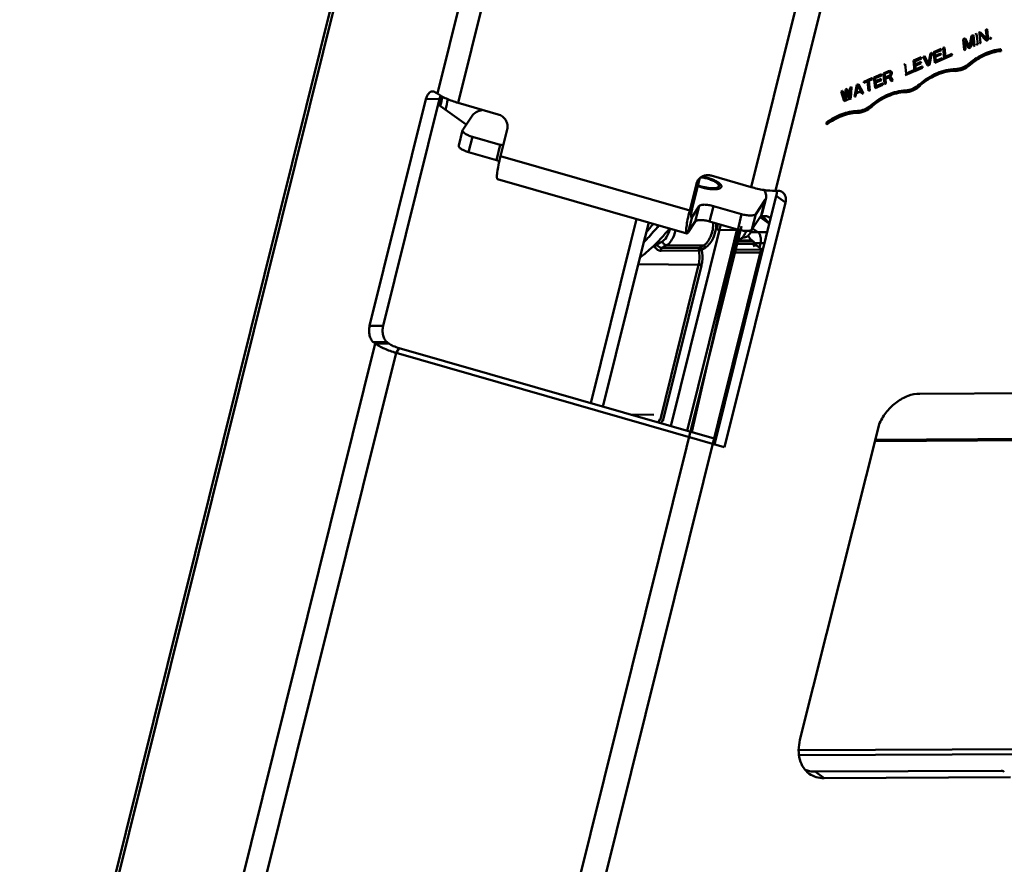
# Model space of a CAD drawing. Units: millimetres. Extents: x -722 to 1729, y -618 to 1635.
# Drawn here: x 1274 to 1509, y -213 to -11 of the extents above; entities that cross this region are included whole.
import ezdxf

# ---------------------------------------------------------------- set-up
doc = ezdxf.new("R2010")
doc.units = ezdxf.units.MM
doc.header["$LTSCALE"] = 65.395
doc.layers.add('AM_0 ( Kontur 0.5 )', color=7, linetype='CONTINUOUS', lineweight=50)

msp = doc.modelspace()

# ---------------------------------------------------------------- linework, layer by layer
at = {"layer": 'AM_0 ( Kontur 0.5 )'}
for p, q in [((1356.059, 23.944), (1283.966, -266.255)), ((1356.913, 24.246), (1284.82, -265.952)), ((1373.73, -28.21), (1384.469, 15.021)), ((1378.697, -30.42), (1389.437, 12.811)), ((1448.804, -50.575), (1459.544, -7.344)), ((1465.386, -8.242), (1454.646, -51.472)), ((1502.707, -13.872), (1502.426, -13.991)), ((1502.739, -13.858), (1502.707, -13.872)), ((1503.033, -16.403), (1502.739, -13.858)), ((1503.593, -13.494), (1503.155, -13.68)), ((1503.506, -13.872), (1503.451, -13.833)), ((1503.456, -13.878), (1503.451, -13.833)), ((1503.708, -16.053), (1503.456, -13.878)), ((1503.506, -13.872), (1505.019, -15.488)), ((1503.624, -13.48), (1503.593, -13.494)), ((1505.123, -15.051), (1503.616, -13.489)), ((1505.177, -15.091), (1503.624, -13.48)), ((1505.208, -12.805), (1504.927, -12.925)), ((1504.927, -12.925), (1505.172, -15.046)), ((1505.239, -12.791), (1505.208, -12.805)), ((1505.533, -15.336), (1505.239, -12.791)), ((1499.946, -15.05), (1499.509, -15.236)), ((1499.509, -15.236), (1499.797, -17.736)), ((1499.884, -15.644), (1499.829, -15.605)), ((1499.835, -15.65), (1499.829, -15.605)), ((1499.884, -15.644), (1500.814, -17.283)), ((1500.115, -17.648), (1499.884, -15.644)), ((1499.977, -15.036), (1499.946, -15.05)), ((1500.967, -16.938), (1499.952, -15.05)), ((1501.022, -16.977), (1499.977, -15.036)), ((1501.54, -14.369), (1501.022, -16.977)), ((1501.261, -17.159), (1501.759, -14.844)), ((1501.977, -14.183), (1501.54, -14.369)), ((1501.759, -14.844), (1501.705, -14.805)), ((1501.759, -14.844), (1501.985, -16.803)), ((1502.249, -16.675), (1501.962, -14.189)), ((1502.009, -14.169), (1501.977, -14.183)), ((1502.713, -16.477), (1502.978, -16.364)), ((1502.72, -16.536), (1503.033, -16.403)), ((1503.033, -16.403), (1502.978, -16.364)), ((1503.442, -16.166), (1503.708, -16.053)), ((1503.444, -16.18), (1503.449, -16.225)), ((1503.449, -16.225), (1503.762, -16.092)), ((1503.762, -16.092), (1503.708, -16.053)), ((1505.019, -15.488), (1505.064, -15.536)), ((1505.023, -15.492), (1505.042, -15.483)), ((1505.042, -15.483), (1505.479, -15.297)), ((1505.064, -15.536), (1505.533, -15.336)), ((1505.177, -15.091), (1505.123, -15.051)), ((1505.172, -15.046), (1505.177, -15.091)), ((1505.533, -15.336), (1505.479, -15.297)), ((1506.147, -14.79), (1505.919, -14.888)), ((1505.919, -14.888), (1505.945, -15.114)), ((1505.943, -15.099), (1506.156, -15.008)), ((1505.945, -15.114), (1505.95, -15.158)), ((1505.95, -15.158), (1506.21, -15.047)), ((1506.156, -15.008), (1506.132, -14.797)), ((1506.179, -14.777), (1506.147, -14.79)), ((1506.21, -15.047), (1506.156, -15.008)), ((1506.21, -15.047), (1506.179, -14.777)), ((1491.694, -18.569), (1491.221, -21.101)), ((1491.412, -21.297), (1491.94, -18.465)), ((1491.467, -21.337), (1492.007, -18.436)), ((1491.975, -18.45), (1491.694, -18.569)), ((1492.007, -18.436), (1491.975, -18.45)), ((1494.267, -17.472), (1492.423, -18.258)), ((1492.423, -18.258), (1492.712, -20.758)), ((1492.8, -19.115), (1492.719, -18.411)), ((1492.773, -18.45), (1492.719, -18.411)), ((1492.773, -18.45), (1494.336, -17.783)), ((1492.855, -19.154), (1492.773, -18.45)), ((1494.177, -18.59), (1492.855, -19.154)), ((1494.192, -18.862), (1494.162, -18.596)), ((1494.209, -18.576), (1494.177, -18.59)), ((1494.247, -18.901), (1494.209, -18.576)), ((1494.282, -17.744), (1494.251, -17.479)), ((1494.299, -17.458), (1494.267, -17.472)), ((1494.336, -17.783), (1494.282, -17.744)), ((1494.336, -17.783), (1494.299, -17.458)), ((1494.996, -17.161), (1494.716, -17.281)), ((1494.716, -17.281), (1495.004, -19.781)), ((1495.028, -17.147), (1494.996, -17.161)), ((1495.285, -19.367), (1495.028, -17.147)), ((1496.816, -18.714), (1495.285, -19.367)), ((1496.831, -18.986), (1496.8, -18.721)), ((1496.847, -18.7), (1496.816, -18.714)), ((1496.885, -19.025), (1496.847, -18.7)), ((1499.796, -17.721), (1500.061, -17.608)), ((1499.797, -17.736), (1499.802, -17.781)), ((1499.802, -17.781), (1500.115, -17.648)), ((1500.115, -17.648), (1500.061, -17.608)), ((1500.814, -17.283), (1500.844, -17.336)), ((1500.816, -17.286), (1500.822, -17.284)), ((1500.822, -17.284), (1501.207, -17.119)), ((1500.844, -17.336), (1501.261, -17.159)), ((1501.022, -16.977), (1500.967, -16.938)), ((1501.261, -17.159), (1501.207, -17.119)), ((1501.984, -16.788), (1502.249, -16.675)), ((1501.985, -16.803), (1501.991, -16.847)), ((1501.991, -16.847), (1502.303, -16.714)), ((1502.303, -16.714), (1502.249, -16.675)), ((1502.715, -16.491), (1502.72, -16.536)), ((1508.522, -17.985), (1508.476, -17.584)), ((1508.577, -18.024), (1508.522, -17.985)), ((1508.577, -18.024), (1508.525, -17.578)), ((1485.619, -21.161), (1485.338, -21.281)), ((1485.651, -21.147), (1485.619, -21.161)), ((1485.907, -23.367), (1485.651, -21.147)), ((1489.474, -19.516), (1487.63, -20.303)), ((1487.63, -20.303), (1487.919, -22.803)), ((1488.007, -21.159), (1487.926, -20.455)), ((1487.98, -20.494), (1487.926, -20.455)), ((1487.98, -20.494), (1489.543, -19.828)), ((1488.062, -21.198), (1487.98, -20.494)), ((1488.062, -21.198), (1488.007, -21.159)), ((1488.045, -21.484), (1489.399, -20.906)), ((1489.384, -20.634), (1488.062, -21.198)), ((1488.099, -21.523), (1489.454, -20.945)), ((1489.416, -20.621), (1489.384, -20.634)), ((1489.454, -20.945), (1489.399, -20.906)), ((1489.454, -20.945), (1489.416, -20.621)), ((1489.489, -19.789), (1489.458, -19.523)), ((1489.506, -19.503), (1489.474, -19.516)), ((1489.543, -19.828), (1489.489, -19.789)), ((1489.543, -19.828), (1489.506, -19.503)), ((1489.923, -19.325), (1491.023, -21.461)), ((1490.235, -19.192), (1490.203, -19.205)), ((1491.167, -21.061), (1490.208, -19.206)), ((1491.221, -21.101), (1490.235, -19.192)), ((1491.221, -21.101), (1491.167, -21.061)), ((1492.71, -20.744), (1494.538, -19.964)), ((1492.712, -20.758), (1492.717, -20.803)), ((1492.717, -20.803), (1496.885, -19.025)), ((1492.838, -19.439), (1494.192, -18.862)), ((1492.938, -20.306), (1492.838, -19.439)), ((1492.892, -19.479), (1492.838, -19.439)), ((1492.992, -20.345), (1492.892, -19.479)), ((1492.992, -20.345), (1492.938, -20.306)), ((1494.523, -19.692), (1492.992, -20.345)), ((1494.247, -18.901), (1494.192, -18.862)), ((1494.538, -19.964), (1494.508, -19.699)), ((1494.555, -19.678), (1494.523, -19.692)), ((1494.593, -20.003), (1494.538, -19.964)), ((1494.593, -20.003), (1494.555, -19.678)), ((1495.003, -19.766), (1496.831, -18.986)), ((1495.004, -19.781), (1495.009, -19.825)), ((1495.285, -19.367), (1495.23, -19.328)), ((1496.885, -19.025), (1496.831, -18.986)), ((1480.024, -23.548), (1479.992, -23.561)), ((1480.061, -23.872), (1480.024, -23.548)), ((1481.691, -22.836), (1480.441, -23.37)), ((1480.441, -23.37), (1480.729, -25.87)), ((1480.73, -23.468), (1481.72, -23.046)), ((1480.878, -24.319), (1480.785, -23.507)), ((1481.958, -22.779), (1481.691, -22.836)), ((1481.72, -23.046), (1481.883, -23.033)), ((1481.774, -23.085), (1481.937, -23.072)), ((1481.883, -23.033), (1481.999, -23.097)), ((1481.937, -23.072), (1482.054, -23.136)), ((1482.124, -22.833), (1481.958, -22.779)), ((1482.054, -23.136), (1482.125, -23.276)), ((1482.143, -23.439), (1482.11, -23.624)), ((1482.185, -22.853), (1482.124, -22.833)), ((1482.125, -23.276), (1482.143, -23.439)), ((1482.312, -22.964), (1482.182, -22.856)), ((1482.366, -23.003), (1482.185, -22.853)), ((1482.243, -23.788), (1482.374, -23.505)), ((1482.298, -23.828), (1482.429, -23.544)), ((1482.383, -23.104), (1482.312, -22.964)), ((1482.366, -23.003), (1482.312, -22.964)), ((1482.437, -23.143), (1482.366, -23.003)), ((1482.374, -23.505), (1482.408, -23.32)), ((1482.429, -23.544), (1482.374, -23.505)), ((1482.408, -23.32), (1482.383, -23.104)), ((1482.437, -23.143), (1482.383, -23.104)), ((1482.462, -23.36), (1482.408, -23.32)), ((1482.429, -23.544), (1482.462, -23.36)), ((1482.462, -23.36), (1482.437, -23.143)), ((1485.625, -23.766), (1489.745, -22.009)), ((1485.632, -23.826), (1487.507, -23.026)), ((1485.907, -23.367), (1485.853, -23.328)), ((1489.73, -21.736), (1485.907, -23.367)), ((1487.453, -22.986), (1487.422, -22.721)), ((1487.47, -22.701), (1487.438, -22.714)), ((1487.507, -23.026), (1487.453, -22.986)), ((1487.507, -23.026), (1487.47, -22.701)), ((1487.919, -22.803), (1487.924, -22.848)), ((1487.924, -22.848), (1489.8, -22.048)), ((1488.145, -22.35), (1488.045, -21.484)), ((1488.099, -21.523), (1488.045, -21.484)), ((1488.199, -22.39), (1488.099, -21.523)), ((1488.199, -22.39), (1488.145, -22.35)), ((1489.745, -22.009), (1489.715, -21.743)), ((1489.762, -21.723), (1489.73, -21.736)), ((1489.8, -22.048), (1489.745, -22.009)), ((1489.8, -22.048), (1489.762, -21.723)), ((1491.023, -21.461), (1491.05, -21.514)), ((1491.027, -21.462), (1491.412, -21.297)), ((1491.05, -21.514), (1491.467, -21.337)), ((1491.467, -21.337), (1491.412, -21.297)), ((1497.584, -22.794), (1497.53, -22.754)), ((1501.18, -21.315), (1501.126, -21.275)), ((1474.502, -25.903), (1474.47, -25.917)), ((1477.7, -24.539), (1475.752, -25.37)), ((1475.752, -25.37), (1475.778, -25.596)), ((1475.776, -25.581), (1476.562, -25.246)), ((1475.778, -25.596), (1475.783, -25.641)), ((1475.783, -25.641), (1477.763, -24.796)), ((1476.617, -25.285), (1476.562, -25.246)), ((1476.617, -25.285), (1476.874, -27.514)), ((1476.929, -25.152), (1476.875, -25.113)), ((1477.192, -27.426), (1476.929, -25.152)), ((1477.709, -24.757), (1477.684, -24.546)), ((1477.732, -24.525), (1477.7, -24.539)), ((1477.763, -24.796), (1477.709, -24.757)), ((1477.763, -24.796), (1477.732, -24.525)), ((1479.992, -23.561), (1478.148, -24.348)), ((1478.148, -24.348), (1478.437, -26.848)), ((1478.525, -25.204), (1478.444, -24.5)), ((1478.499, -24.539), (1478.444, -24.5)), ((1478.499, -24.539), (1480.061, -23.872)), ((1478.58, -25.243), (1478.499, -24.539)), ((1478.58, -25.243), (1478.525, -25.204)), ((1478.663, -26.395), (1478.563, -25.529)), ((1479.903, -24.679), (1478.58, -25.243)), ((1478.617, -25.568), (1479.972, -24.99)), ((1478.717, -26.434), (1478.617, -25.568)), ((1480.248, -25.781), (1478.717, -26.434)), ((1479.918, -24.951), (1479.887, -24.686)), ((1479.934, -24.665), (1479.903, -24.679)), ((1479.972, -24.99), (1479.918, -24.951)), ((1480.007, -23.833), (1479.976, -23.568)), ((1480.061, -23.872), (1480.007, -23.833)), ((1480.28, -25.768), (1480.248, -25.781)), ((1480.318, -26.092), (1480.28, -25.768)), ((1480.728, -25.855), (1480.993, -25.742)), ((1480.729, -25.87), (1480.735, -25.915)), ((1480.735, -25.915), (1481.047, -25.781)), ((1480.878, -24.319), (1480.824, -24.28)), ((1480.916, -24.644), (1480.862, -24.605)), ((1481.868, -23.897), (1480.878, -24.319)), ((1480.916, -24.644), (1481.802, -24.266)), ((1481.047, -25.781), (1480.916, -24.644)), ((1481.047, -25.781), (1480.993, -25.742)), ((1481.802, -24.266), (1481.747, -24.227)), ((1481.802, -24.266), (1482.319, -25.173)), ((1482.018, -23.776), (1481.868, -23.897)), ((1482.11, -23.624), (1482.018, -23.776)), ((1482.66, -25.031), (1482.047, -23.986)), ((1482.102, -24.025), (1482.047, -23.986)), ((1482.102, -24.025), (1482.298, -23.828)), ((1482.319, -25.173), (1482.35, -25.226)), ((1482.321, -25.176), (1482.327, -25.173)), ((1482.327, -25.173), (1482.66, -25.031)), ((1482.35, -25.226), (1482.714, -25.07)), ((1482.714, -25.07), (1482.66, -25.031)), ((1485.627, -23.781), (1485.632, -23.826)), ((1373.73, -28.21), (1373.318, -27.912)), ((1470.615, -27.561), (1470.334, -27.681)), ((1470.334, -27.681), (1471.029, -29.997)), ((1470.646, -27.548), (1470.615, -27.561)), ((1471.184, -29.364), (1470.646, -27.548)), ((1471.376, -27.237), (1471.184, -29.364)), ((1471.761, -27.072), (1471.376, -27.237)), ((1471.407, -29.831), (1471.586, -27.596)), ((1471.461, -29.871), (1471.64, -27.635)), ((1471.64, -27.635), (1471.586, -27.596)), ((1471.64, -27.635), (1472.277, -29.463)), ((1471.792, -27.059), (1471.761, -27.072)), ((1472.434, -28.83), (1471.792, -27.059)), ((1472.522, -26.748), (1472.434, -28.83)), ((1472.803, -26.628), (1472.522, -26.748)), ((1472.657, -29.298), (1472.777, -26.639)), ((1472.834, -26.614), (1472.803, -26.628)), ((1474.085, -26.081), (1473.545, -28.982)), ((1473.803, -28.809), (1473.937, -28.07)), ((1473.937, -28.07), (1474.979, -27.626)), ((1473.991, -28.11), (1473.937, -28.07)), ((1473.964, -27.832), (1474.264, -26.17)), ((1474.018, -27.871), (1473.964, -27.832)), ((1473.991, -28.11), (1475.033, -27.665)), ((1474.018, -27.871), (1474.318, -26.209)), ((1474.47, -25.917), (1474.085, -26.081)), ((1474.318, -26.209), (1474.264, -26.17)), ((1474.318, -26.209), (1474.956, -27.471)), ((1475.575, -28.053), (1474.475, -25.917)), ((1475.033, -27.665), (1474.979, -27.626)), ((1475.033, -27.665), (1475.29, -28.173)), ((1475.29, -28.173), (1475.316, -28.226)), ((1475.294, -28.173), (1475.575, -28.053)), ((1475.316, -28.226), (1475.629, -28.093)), ((1475.629, -28.093), (1475.575, -28.053)), ((1476.872, -27.5), (1477.138, -27.387)), ((1476.874, -27.514), (1476.879, -27.559)), ((1476.879, -27.559), (1477.192, -27.426)), ((1477.192, -27.426), (1477.138, -27.387)), ((1478.435, -26.833), (1480.263, -26.053)), ((1478.437, -26.848), (1478.442, -26.893)), ((1478.442, -26.893), (1480.318, -26.092)), ((1478.717, -26.434), (1478.663, -26.395)), ((1480.318, -26.092), (1480.263, -26.053)), ((1485.663, -27.895), (1485.608, -27.856)), ((1489.249, -26.328), (1489.195, -26.289)), ((1357.52, -83.763), (1371.001, -29.495)), ((1360.75, -83.748), (1374.232, -29.479)), ((1371.001, -29.495), (1374.232, -29.479)), ((1378.697, -30.42), (1388.252, -33.167)), ((1471.028, -29.993), (1472.657, -29.298)), ((1471.029, -29.997), (1471.044, -30.048)), ((1471.044, -30.048), (1471.461, -29.871)), ((1471.184, -29.364), (1471.13, -29.325)), ((1471.461, -29.871), (1471.407, -29.831)), ((1472.277, -29.463), (1472.295, -29.515)), ((1472.295, -29.515), (1472.712, -29.337)), ((1472.434, -28.83), (1472.38, -28.791)), ((1473.545, -28.982), (1473.858, -28.848)), ((1473.558, -28.914), (1473.803, -28.809)), ((1473.858, -28.848), (1473.803, -28.809)), ((1373.906, -30.789), (1380.608, -35.626)), ((1474.146, -32.81), (1474.092, -32.771)), ((1477.739, -31.296), (1477.685, -31.257)), ((1379.791, -36.853), (1382.03, -33.491)), ((1466.821, -35.13), (1466.866, -35.526)), ((1379.746, -36.954), (1378.832, -40.633)), ((1390.433, -36.75), (1388.834, -43.189)), ((1466.866, -35.526), (1466.872, -35.571)), ((1382.097, -38.518), (1381.183, -42.197)), ((1388.786, -40.441), (1382.097, -38.518)), ((1387.872, -44.12), (1381.183, -42.197)), ((1387.872, -44.12), (1388.786, -40.441)), ((1434.098, -56.202), (1388.834, -43.189)), ((1433.38, -61.649), (1388.116, -48.636)), ((1434.844, -55.081), (1436.444, -48.643)), ((1435.697, -49.763), (1436.444, -48.643)), ((1439.249, -47.828), (1448.804, -50.575)), ((1434.098, -56.202), (1435.697, -49.763)), ((1454.646, -51.472), (1455.258, -51.47)), ((1405.952, -53.764), (1405.92, -53.893)), ((1454.821, -52.648), (1440.048, -112.112)), ((1452.137, -53.646), (1449.897, -57.008)), ((1452.137, -53.646), (1451.223, -57.325)), ((1452.362, -53.142), (1451.448, -56.821)), ((1456.995, -54.217), (1454.821, -52.648)), ((1434.098, -56.202), (1434.844, -55.081)), ((1434.677, -57.64), (1436.356, -55.118)), ((1435.442, -58.797), (1436.356, -55.118)), ((1438.869, -58.781), (1439.783, -55.102)), ((1446.471, -57.025), (1439.783, -55.102)), ((1456.995, -54.217), (1442.441, -112.802)), ((1419.942, -64.012), (1421.385, -58.201)), ((1433.763, -61.319), (1434.677, -57.64)), ((1433.763, -61.319), (1435.442, -58.797)), ((1434.677, -57.64), (1434.412, -57.564)), ((1446.471, -57.025), (1434.576, -109.109)), ((1445.557, -60.704), (1438.869, -58.781)), ((1449.897, -57.008), (1448.983, -60.687)), ((1451.223, -57.325), (1448.983, -60.687)), ((1450.942, -57.747), (1453.157, -59.346)), ((1451.066, -57.56), (1453.215, -59.111)), ((1452.059, -57.503), (1451.102, -57.507)), ((1359.832, -408.717), (1446.477, -59.943)), ((1422.582, -65.918), (1424.292, -59.036)), ((1429.606, -107.733), (1441.259, -60.825)), ((1441.259, -60.825), (1445.379, -60.857)), ((1445.379, -60.857), (1443.983, -66.476)), ((1445.96, -60.892), (1445.356, -63.324)), ((1445.379, -60.857), (1445.786, -60.849)), ((1445.424, -60.669), (1445.421, -60.683)), ((1445.979, -60.813), (1445.96, -60.892)), ((1449.145, -60.445), (1450.389, -61.342)), ((1427.559, -63.545), (1426.223, -64.313)), ((1445.3, -63.549), (1449.273, -63.576)), ((1448.985, -63.368), (1445.365, -63.314)), ((1447.162, -62.636), (1446.703, -62.688)), ((1448.766, -61.368), (1450.389, -61.342)), ((1449.068, -63.428), (1448.985, -63.368)), ((1449.273, -63.576), (1449.068, -63.428)), ((1449.293, -63.549), (1449.088, -63.401)), ((1449.376, -63.609), (1449.293, -63.549)), ((1450.389, -61.342), (1452.657, -61.358)), ((1451.255, -65.126), (1365.942, -408.537)), ((1410.438, -102.267), (1419.942, -64.012)), ((1413.345, -103.103), (1422.582, -65.918)), ((1427.27, -65.795), (1436.262, -65.738)), ((1428.551, -64.488), (1427.438, -65.128)), ((1427.438, -65.128), (1436.433, -65.083)), ((1437.383, -64.536), (1428.551, -64.488)), ((1437.383, -64.536), (1436.433, -65.083)), ((1437.879, -65.007), (1436.929, -65.554)), ((1451.492, -65.572), (1444.808, -65.527)), ((1445.15, -64.15), (1449.442, -64.179)), ((1449.376, -63.609), (1449.376, -63.609)), ((1449.558, -64.177), (1451.492, -65.572)), ((1449.563, -64.144), (1449.563, -64.144)), ((1449.566, -64.141), (1451.511, -65.545)), ((1449.57, -63.989), (1451.019, -63.966)), ((1451.019, -63.966), (1450.761, -65.004)), ((1451.019, -63.966), (1452.007, -63.973)), ((1451.511, -65.545), (1451.595, -65.605)), ((1451.6, -65.611), (1451.595, -65.605)), ((1451.595, -65.605), (1451.595, -65.605)), ((1443.983, -66.476), (1433.458, -108.843)), ((1451.447, -66.227), (1444.646, -66.181)), ((1436.242, -69.133), (1421.812, -69.021)), ((1426.993, -106.362), (1436.242, -69.133)), ((1427.665, -106.529), (1436.907, -69.327)), ((1357.52, -83.763), (1360.75, -83.748)), ((1358.877, -87.997), (1273.795, -430.48)), ((1358.465, -87.7), (1361.696, -87.684)), ((1358.877, -87.997), (1358.465, -87.7)), ((1358.877, -87.997), (1362.107, -87.981)), ((1362.107, -87.981), (1361.696, -87.684)), ((1363.845, -90.207), (1364.591, -89.087)), ((1439.92, -110.743), (1364.591, -89.087)), ((1363.845, -90.207), (1284.815, -408.329)), ((1442.365, -112.781), (1363.845, -90.207)), ((1489.123, -99.998), (1589.265, -99.517)), ((1419.948, -105.001), (1425.534, -105.045)), ((1428.93, -107.583), (1428.949, -107.509)), ((1460.482, -182.82), (1479.545, -107.029)), ((1545.742, -110.671), (1478.548, -110.994)), ((1546.522, -110.992), (1478.466, -111.319)), ((1460.168, -185.294), (1559.595, -184.816)), ((1460.244, -186.478), (1561.226, -185.993)), ((1508.655, -190.195), (1464.098, -190.409)), ((1466.273, -191.979), (1464.098, -190.409)), ((1510.829, -191.765), (1466.273, -191.979))]:
    msp.add_line(p, q, dxfattribs=at)
for points in [[(1449.563, -64.144), (1449.569, -64.098), (1449.57, -63.986), (1449.551, -63.874), (1449.512, -63.772), (1449.455, -63.683), (1449.384, -63.615), (1449.376, -63.609)], [(1449.608, -64.655), (1449.601, -64.636), (1449.573, -64.54), (1449.554, -64.43), (1449.549, -64.313), (1449.556, -64.196), (1449.563, -64.144)]]:
    msp.add_lwpolyline(points, dxfattribs=at)
for centre, radius, start, end in [((1509.599, -28.265), 10.74, 95.74003, 95.99662), ((1258.927, -5.171), 118.303, 347.33503, 348.43415), ((1260.032, -5.206), 117.302, 347.2157, 348.33044), ((1261.003, -5.23), 116.356, 347.12032, 348.24425), ((1261.352, -5.358), 117.392, 346.85294, 348.10534), ((1439.066, -49.294), 2.702, 160.99101, 166.05039), ((1452.068, -59.247), 1.744, 84.16786, 90.27454), ((1451.667, -60.062), 2.662, 50.42331, 54.15619), ((1384.664, -27.737), 51.541, 319.25102, 322.15954), ((1436.206, -58.578), 9.452, 346.05109, 347.13255), ((1436.701, -58.592), 9.362, 346.04917, 346.53213), ((1443.467, -59.353), 4.579, 335.75276, 338.36938), ((1444.337, -59.073), 5.001, 340.81875, 343.74609), ((1450.528, -61.406), 2.46, 231.93315, 234.17164), ((1421.979, -66.571), 4.109, 27.89821, 30.07369)]:
    msp.add_arc(centre, radius, start, end, dxfattribs=at)
for points, knots in [([(1508.477, -17.583), (1507.158, -17.722), (1504.449, -18.522), (1502.097, -20.051), (1500.99, -20.978)], [0, 0, 0, 0, 0.4788678, 1, 1, 1, 1]), ([(1508.577, -18.024), (1507.277, -18.138), (1504.595, -18.899), (1502.272, -20.4), (1501.18, -21.315)], [0, 0, 0, 0, 0.478194, 1, 1, 1, 1]), ([(1497.694, -22.334), (1498.267, -22.324), (1499.471, -22.038), (1500.506, -21.384), (1500.99, -20.978)], [0, 0, 0, 0, 0.4754985, 1, 1, 1, 1]), ([(1497.694, -22.334), (1496.185, -22.36), (1493.012, -23.137), (1490.309, -24.905), (1489.05, -25.999)], [0, 0, 0, 0, 0.4749921, 1, 1, 1, 1]), ([(1489.195, -26.289), (1490.408, -25.233), (1493.015, -23.529), (1496.075, -22.78), (1497.53, -22.754)], [0, 0, 0, 0, 0.5250079, 1, 1, 1, 1]), ([(1497.584, -22.794), (1498.209, -22.783), (1499.523, -22.471), (1500.652, -21.757), (1501.18, -21.315)], [0, 0, 0, 0, 0.4754985, 1, 1, 1, 1]), ([(1371.001, -29.495), (1371.065, -29.24), (1371.228, -28.768), (1371.599, -28.176), (1372.068, -27.775), (1372.444, -27.673), (1372.618, -27.672)], [0, 0, 0, 0, 0.3033582, 0.5704898, 0.798686, 1, 1, 1, 1]), ([(1372.618, -27.672), (1372.678, -27.672), (1372.927, -27.692), (1373.165, -27.802), (1373.318, -27.912)], [0, 0, 0, 0, 0.2407392, 1, 1, 1, 1]), ([(1378.697, -30.42), (1377.74, -30.145), (1376.379, -29.667), (1374.743, -28.867), (1374.04, -28.434), (1373.73, -28.21)], [0, 0, 0, 0, 0.5474321, 0.7894822, 1, 1, 1, 1]), ([(1485.763, -27.436), (1484.325, -27.5), (1481.327, -28.274), (1478.751, -29.938), (1477.546, -30.963)], [0, 0, 0, 0, 0.4763322, 1, 1, 1, 1]), ([(1477.685, -31.257), (1478.847, -30.269), (1481.331, -28.664), (1484.222, -27.918), (1485.608, -27.856)], [0, 0, 0, 0, 0.5236678, 1, 1, 1, 1]), ([(1485.663, -27.895), (1486.292, -27.867), (1487.605, -27.522), (1488.726, -26.783), (1489.249, -26.328)], [0, 0, 0, 0, 0.4760349, 1, 1, 1, 1]), ([(1485.763, -27.436), (1486.339, -27.41), (1487.543, -27.094), (1488.571, -26.416), (1489.05, -25.999)], [0, 0, 0, 0, 0.4760349, 1, 1, 1, 1]), ([(1374.51, -28.71), (1374.481, -28.769), (1374.367, -29.017), (1374.282, -29.278), (1374.232, -29.479)], [0, 0, 0, 0, 0.2397046, 1, 1, 1, 1]), ([(1384.551, -32.102), (1384.007, -32.233), (1383.074, -32.531), (1382.26, -33.146), (1382.03, -33.491)], [0, 0, 0, 0, 0.5743874, 1, 1, 1, 1]), ([(1474.252, -32.35), (1472.975, -32.386), (1470.307, -32.972), (1467.946, -34.302), (1466.821, -35.13)], [0, 0, 0, 0, 0.4777687, 1, 1, 1, 1]), ([(1474.146, -32.81), (1472.894, -32.846), (1470.277, -33.428), (1467.969, -34.749), (1466.872, -35.571)], [0, 0, 0, 0, 0.4775097, 1, 1, 1, 1]), ([(1474.146, -32.81), (1474.773, -32.793), (1476.087, -32.468), (1477.213, -31.744), (1477.739, -31.296)], [0, 0, 0, 0, 0.4757066, 1, 1, 1, 1]), ([(1474.252, -32.35), (1474.827, -32.334), (1476.031, -32.036), (1477.063, -31.373), (1477.546, -30.963)], [0, 0, 0, 0, 0.4757066, 1, 1, 1, 1]), ([(1388.252, -33.167), (1388.627, -33.275), (1389.341, -33.634), (1390.137, -34.513), (1390.551, -35.609), (1390.523, -36.388), (1390.433, -36.75)], [0, 0, 0, 0, 0.2541915, 0.5076414, 0.7566461, 1, 1, 1, 1]), ([(1379.746, -36.954), (1379.714, -37.081), (1379.821, -37.322), (1380.061, -37.561), (1380.471, -37.868), (1381.154, -38.209), (1381.763, -38.421), (1382.097, -38.518)], [0, 0, 0, 0, 0.1328867, 0.2295548, 0.348909, 0.6474353, 1, 1, 1, 1]), ([(1381.183, -42.197), (1380.849, -42.101), (1380.24, -41.888), (1379.557, -41.547), (1379.147, -41.24), (1378.907, -41.001), (1378.8, -40.76), (1378.832, -40.633)], [0, 0, 0, 0, 0.3525647, 0.651091, 0.7704452, 0.8671133, 1, 1, 1, 1]), ([(1388.786, -40.441), (1388.844, -40.457), (1389.072, -40.525), (1389.297, -40.602), (1389.462, -40.665)], [0, 0, 0, 0, 0.2545073, 1, 1, 1, 1]), ([(1388.56, -44.348), (1388.505, -44.327), (1388.278, -44.244), (1388.047, -44.17), (1387.872, -44.12)], [0, 0, 0, 0, 0.2445438, 1, 1, 1, 1]), ([(1388.116, -48.636), (1388.064, -48.621), (1388.009, -48.513), (1387.981, -48.361), (1387.959, -48.091), (1387.978, -47.652), (1388.084, -46.693), (1388.362, -45.183), (1388.657, -43.901), (1388.834, -43.189)], [0, 0, 0, 0, 0.0295618, 0.0541445, 0.0863144, 0.1737753, 0.2911409, 0.6051593, 1, 1, 1, 1]), ([(1436.067, -48.924), (1436.229, -48.681), (1436.64, -48.243), (1437.439, -47.818), (1438.342, -47.661), (1438.955, -47.743), (1439.249, -47.828)], [0, 0, 0, 0, 0.2446079, 0.4919846, 0.7437943, 1, 1, 1, 1]), ([(1440.551, -49.512), (1440.32, -49.346), (1439.768, -49.041), (1438.509, -48.548), (1437.457, -48.311), (1436.736, -48.234)], [0, 0, 0, 0, 0.2105072, 0.4632093, 1, 1, 1, 1]), ([(1441.035, -49.51), (1440.975, -49.472), (1440.884, -49.415), (1440.778, -49.348), (1440.718, -49.31), (1440.672, -49.282), (1440.634, -49.258), (1440.604, -49.239), (1440.585, -49.227), (1440.57, -49.217), (1440.56, -49.211), (1440.553, -49.207), (1440.547, -49.203), (1440.539, -49.2), (1440.525, -49.193), (1440.504, -49.182), (1440.476, -49.168), (1440.448, -49.154), (1440.411, -49.136), (1440.345, -49.103), (1440.251, -49.057), (1440.158, -49.01), (1440.083, -48.973), (1440.036, -48.95), (1439.998, -48.931), (1439.975, -48.92), (1439.958, -48.912), (1439.949, -48.907), (1439.938, -48.903), (1439.925, -48.898), (1439.894, -48.885), (1439.846, -48.866), (1439.783, -48.841), (1439.72, -48.816), (1439.657, -48.791), (1439.594, -48.765), (1439.531, -48.74), (1439.468, -48.715), (1439.416, -48.694), (1439.374, -48.677), (1439.342, -48.665), (1439.316, -48.654), (1439.298, -48.647), (1439.287, -48.643), (1439.28, -48.639), (1439.271, -48.637), (1439.259, -48.633), (1439.239, -48.627), (1439.21, -48.617), (1439.175, -48.606), (1439.129, -48.591), (1439.071, -48.572), (1438.978, -48.543), (1438.885, -48.513), (1438.793, -48.483), (1438.723, -48.461), (1438.654, -48.438), (1438.596, -48.42), (1438.555, -48.406), (1438.532, -48.399), (1438.508, -48.393), (1438.478, -48.386), (1438.43, -48.374), (1438.369, -48.358), (1438.273, -48.334), (1438.153, -48.304), (1438.032, -48.274), (1437.936, -48.249), (1437.876, -48.234), (1437.828, -48.222), (1437.798, -48.214), (1437.773, -48.208), (1437.75, -48.203), (1437.708, -48.196), (1437.648, -48.185), (1437.552, -48.167), (1437.433, -48.145), (1437.241, -48.109), (1437.098, -48.083), (1437.002, -48.065)], [0, 0, 0, 0, 0.0625, 0.09375, 0.109375, 0.125, 0.140625, 0.1484375, 0.15625, 0.1601562, 0.1640625, 0.1660156, 0.1679688, 0.1699219, 0.171875, 0.1796875, 0.1875, 0.1953125, 0.203125, 0.21875, 0.25, 0.28125, 0.296875, 0.3125, 0.3203125, 0.328125, 0.3320312, 0.3339844, 0.3359375, 0.3398438, 0.34375, 0.359375, 0.375, 0.390625, 0.40625, 0.421875, 0.4375, 0.453125, 0.46875, 0.4765625, 0.484375, 0.4921875, 0.4960938, 0.4980469, 0.5, 0.5019531, 0.5039062, 0.5078125, 0.515625, 0.5234375, 0.53125, 0.546875, 0.5625, 0.59375, 0.609375, 0.625, 0.640625, 0.65625, 0.6640625, 0.6679688, 0.671875, 0.6796875, 0.6875, 0.703125, 0.71875, 0.75, 0.78125, 0.796875, 0.8125, 0.8203125, 0.828125, 0.8320312, 0.8359375, 0.84375, 0.859375, 0.875, 0.90625, 0.9375, 1, 1, 1, 1]), ([(1436.032, -50.299), (1436.082, -50.317), (1436.181, -50.352), (1436.33, -50.404), (1436.454, -50.448), (1436.553, -50.483), (1436.628, -50.51), (1436.69, -50.532), (1436.734, -50.547), (1436.755, -50.555), (1436.768, -50.559), (1436.781, -50.562), (1436.797, -50.567), (1436.824, -50.574), (1436.87, -50.587), (1436.935, -50.605), (1437.014, -50.627), (1437.119, -50.657), (1437.25, -50.693), (1437.382, -50.73), (1437.474, -50.756), (1437.52, -50.769), (1437.546, -50.776), (1437.573, -50.781), (1437.606, -50.788), (1437.659, -50.799), (1437.726, -50.814), (1437.806, -50.83), (1437.912, -50.853), (1438.045, -50.881), (1438.165, -50.906), (1438.245, -50.923), (1438.278, -50.93), (1438.305, -50.935), (1438.325, -50.94), (1438.344, -50.943), (1438.37, -50.946), (1438.403, -50.951), (1438.455, -50.958), (1438.519, -50.967), (1438.597, -50.978), (1438.701, -50.993), (1438.804, -51.007), (1438.908, -51.022), (1438.973, -51.031), (1439.024, -51.038), (1439.057, -51.043), (1439.079, -51.046), (1439.093, -51.048), (1439.105, -51.049), (1439.12, -51.05), (1439.144, -51.051), (1439.174, -51.053), (1439.222, -51.056), (1439.283, -51.06), (1439.355, -51.065), (1439.451, -51.071), (1439.548, -51.077), (1439.632, -51.082), (1439.681, -51.086), (1439.717, -51.088), (1439.747, -51.09), (1439.771, -51.091), (1439.786, -51.092), (1439.798, -51.093), (1439.807, -51.094), (1439.815, -51.093), (1439.826, -51.093), (1439.839, -51.093), (1439.871, -51.092), (1439.919, -51.09), (1439.983, -51.088), (1440.047, -51.087), (1440.133, -51.084), (1440.218, -51.082), (1440.293, -51.079), (1440.336, -51.078), (1440.368, -51.077), (1440.394, -51.076), (1440.413, -51.076), (1440.424, -51.075), (1440.43, -51.075), (1440.436, -51.075), (1440.44, -51.075), (1440.448, -51.073), (1440.464, -51.071), (1440.486, -51.067), (1440.512, -51.063), (1440.548, -51.058), (1440.592, -51.051), (1440.645, -51.043), (1440.698, -51.034), (1440.752, -51.026), (1440.805, -51.018), (1440.849, -51.011), (1440.884, -51.005), (1440.911, -51.001), (1440.933, -50.998), (1440.949, -50.995), (1440.956, -50.994), (1440.961, -50.993), (1440.964, -50.992), (1440.968, -50.99), (1440.975, -50.988), (1440.986, -50.984), (1441.003, -50.978), (1441.023, -50.971), (1441.05, -50.961), (1441.097, -50.944), (1441.15, -50.925), (1441.203, -50.906), (1441.244, -50.891), (1441.277, -50.879), (1441.304, -50.87), (1441.32, -50.864), (1441.334, -50.859), (1441.342, -50.856), (1441.349, -50.854), (1441.354, -50.852), (1441.357, -50.849), (1441.361, -50.846), (1441.367, -50.842), (1441.375, -50.835), (1441.386, -50.827), (1441.398, -50.817), (1441.415, -50.804), (1441.445, -50.781), (1441.479, -50.754), (1441.512, -50.728), (1441.533, -50.711), (1441.55, -50.698), (1441.563, -50.688), (1441.576, -50.678), (1441.586, -50.67), (1441.594, -50.664), (1441.598, -50.66), (1441.6, -50.658), (1441.603, -50.657), (1441.604, -50.655), (1441.605, -50.654), (1441.606, -50.651), (1441.608, -50.644), (1441.612, -50.634), (1441.617, -50.622), (1441.622, -50.609), (1441.628, -50.593), (1441.64, -50.564), (1441.652, -50.531), (1441.665, -50.499), (1441.673, -50.478), (1441.679, -50.462), (1441.684, -50.45), (1441.689, -50.437), (1441.693, -50.427), (1441.696, -50.419), (1441.699, -50.414), (1441.697, -50.409), (1441.696, -50.404), (1441.695, -50.398), (1441.693, -50.391), (1441.691, -50.382), (1441.687, -50.365), (1441.681, -50.342), (1441.675, -50.314), (1441.668, -50.285), (1441.662, -50.257), (1441.655, -50.229), (1441.65, -50.205), (1441.645, -50.186), (1441.642, -50.172), (1441.639, -50.16), (1441.637, -50.151), (1441.636, -50.145), (1441.635, -50.14), (1441.634, -50.137), (1441.634, -50.135), (1441.631, -50.132), (1441.628, -50.128), (1441.623, -50.121), (1441.616, -50.111), (1441.606, -50.098), (1441.594, -50.082), (1441.583, -50.067), (1441.568, -50.046), (1441.549, -50.019), (1441.526, -49.988), (1441.503, -49.957), (1441.48, -49.925), (1441.46, -49.899), (1441.445, -49.878), (1441.434, -49.863), (1441.424, -49.85), (1441.416, -49.839), (1441.411, -49.833), (1441.408, -49.828), (1441.403, -49.823), (1441.399, -49.819), (1441.389, -49.811), (1441.375, -49.799), (1441.356, -49.783), (1441.331, -49.762), (1441.3, -49.735), (1441.249, -49.692), (1441.186, -49.639), (1441.111, -49.574), (1441.06, -49.531), (1441.035, -49.51)], [0, 0, 0, 0, 0.015625, 0.03125, 0.046875, 0.0546875, 0.0625, 0.0703125, 0.0742188, 0.0761719, 0.0771484, 0.078125, 0.0800781, 0.0820312, 0.0859375, 0.09375, 0.1015625, 0.109375, 0.125, 0.140625, 0.1484375, 0.1523438, 0.1542969, 0.15625, 0.1601562, 0.1640625, 0.171875, 0.1796875, 0.1875, 0.203125, 0.21875, 0.2226562, 0.2265625, 0.2285156, 0.2304688, 0.2324219, 0.234375, 0.2382812, 0.2421875, 0.25, 0.2578125, 0.265625, 0.28125, 0.2890625, 0.296875, 0.3007812, 0.3046875, 0.3066406, 0.3076172, 0.3085938, 0.3105469, 0.3125, 0.3164062, 0.3203125, 0.328125, 0.3359375, 0.34375, 0.359375, 0.3671875, 0.3710938, 0.375, 0.3789062, 0.3808594, 0.3828125, 0.3837891, 0.3847656, 0.3857422, 0.3867188, 0.3886719, 0.390625, 0.3984375, 0.40625, 0.4140625, 0.421875, 0.4375, 0.4453125, 0.4492188, 0.453125, 0.4570312, 0.4589844, 0.4599609, 0.4609375, 0.4614258, 0.4619141, 0.4628906, 0.4648438, 0.46875, 0.4726562, 0.4765625, 0.484375, 0.4921875, 0.5, 0.5078125, 0.515625, 0.5234375, 0.5273438, 0.53125, 0.5351562, 0.5371094, 0.5380859, 0.5385742, 0.5390625, 0.5400391, 0.5410156, 0.5429688, 0.546875, 0.5507812, 0.5546875, 0.5625, 0.578125, 0.5859375, 0.59375, 0.6015625, 0.6054688, 0.609375, 0.6113281, 0.6132812, 0.6142578, 0.6152344, 0.6162109, 0.6171875, 0.6191406, 0.6210938, 0.625, 0.6289062, 0.6328125, 0.640625, 0.65625, 0.6640625, 0.671875, 0.6757812, 0.6796875, 0.6835938, 0.6875, 0.6894531, 0.6904297, 0.6914062, 0.6918945, 0.6923828, 0.6928711, 0.6933594, 0.6953125, 0.6992188, 0.703125, 0.7070312, 0.7109375, 0.71875, 0.734375, 0.7421875, 0.75, 0.7539062, 0.7578125, 0.7617188, 0.765625, 0.7675781, 0.7695312, 0.7705078, 0.7714844, 0.7734375, 0.7753906, 0.7773438, 0.78125, 0.7890625, 0.796875, 0.8046875, 0.8125, 0.8203125, 0.828125, 0.8320312, 0.8359375, 0.8398438, 0.8417969, 0.84375, 0.8447266, 0.8457031, 0.8461914, 0.8466797, 0.8476562, 0.8496094, 0.8515625, 0.8554688, 0.859375, 0.8632812, 0.8671875, 0.875, 0.8828125, 0.890625, 0.8984375, 0.90625, 0.9101562, 0.9140625, 0.9179688, 0.9199219, 0.921875, 0.9228516, 0.9238281, 0.9248047, 0.9257812, 0.9296875, 0.9335938, 0.9375, 0.9453125, 0.953125, 0.96875, 0.984375, 1, 1, 1, 1]), ([(1436.081, -50.094), (1436.596, -50.314), (1437.407, -50.57), (1438.498, -50.78), (1439.273, -50.864), (1439.967, -50.861), (1440.581, -50.784), (1441.049, -50.566), (1441.104, -50.345)], [0, 0, 0, 0, 0.3188944, 0.4809, 0.6320294, 0.7639308, 0.8702498, 1, 1, 1, 1]), ([(1441.104, -50.345), (1441.137, -50.214), (1441.043, -49.968), (1440.811, -49.716), (1440.645, -49.581), (1440.551, -49.512)], [0, 0, 0, 0, 0.3888319, 0.663255, 1, 1, 1, 1]), ([(1454.646, -51.472), (1453.709, -51.477), (1451.733, -51.291), (1449.801, -50.862), (1448.804, -50.575)], [0, 0, 0, 0, 0.4747479, 1, 1, 1, 1]), ([(1452.362, -53.142), (1452.435, -52.849), (1452.383, -52.136), (1452.031, -51.54), (1451.809, -51.238)], [0, 0, 0, 0, 0.4465099, 1, 1, 1, 1]), ([(1454.821, -52.648), (1454.846, -52.548), (1454.924, -52.161), (1454.929, -51.757), (1454.881, -51.47)], [0, 0, 0, 0, 0.261743, 1, 1, 1, 1]), ([(1455.258, -51.47), (1455.451, -51.469), (1455.832, -51.519), (1456.178, -51.688), (1456.328, -51.796)], [0, 0, 0, 0, 0.5112449, 1, 1, 1, 1]), ([(1456.328, -51.796), (1456.491, -51.913), (1456.781, -52.219), (1457.14, -53.039), (1457.109, -53.761), (1456.995, -54.217)], [0, 0, 0, 0, 0.2271527, 0.4664086, 1, 1, 1, 1]), ([(1452.137, -53.646), (1452.163, -53.607), (1452.259, -53.449), (1452.329, -53.275), (1452.362, -53.142)], [0, 0, 0, 0, 0.2564358, 1, 1, 1, 1]), ([(1433.38, -61.649), (1433.328, -61.634), (1433.273, -61.526), (1433.245, -61.374), (1433.223, -61.104), (1433.242, -60.665), (1433.348, -59.706), (1433.626, -58.197), (1433.921, -56.914), (1434.098, -56.202)], [0, 0, 0, 0, 0.0295618, 0.0541445, 0.0863144, 0.1737753, 0.2911409, 0.6051593, 1, 1, 1, 1]), ([(1434.486, -57.805), (1434.459, -57.797), (1434.417, -57.713), (1434.409, -57.558), (1434.415, -57.312), (1434.471, -56.834), (1434.608, -56.078), (1434.756, -55.437), (1434.844, -55.081)], [0, 0, 0, 0, 0.0295654, 0.0862031, 0.1736747, 0.2910546, 0.6051112, 1, 1, 1, 1]), ([(1436.356, -55.118), (1436.45, -54.978), (1436.894, -54.793), (1437.67, -54.742), (1438.686, -54.832), (1439.409, -54.994), (1439.783, -55.102)], [0, 0, 0, 0, 0.1426172, 0.3713774, 0.6698146, 1, 1, 1, 1]), ([(1434.677, -57.64), (1434.645, -57.688), (1434.6, -57.756), (1434.514, -57.813), (1434.486, -57.805)], [0, 0, 0, 0, 0.6620827, 1, 1, 1, 1]), ([(1438.869, -58.781), (1438.495, -58.673), (1437.772, -58.511), (1436.756, -58.421), (1435.98, -58.472), (1435.535, -58.658), (1435.442, -58.797)], [0, 0, 0, 0, 0.3301854, 0.6286226, 0.8573828, 1, 1, 1, 1]), ([(1446.471, -57.025), (1446.845, -57.132), (1447.568, -57.294), (1448.584, -57.385), (1449.36, -57.333), (1449.804, -57.148), (1449.897, -57.008)], [0, 0, 0, 0, 0.3301854, 0.6286226, 0.8573828, 1, 1, 1, 1]), ([(1451.069, -57.55), (1451.137, -57.565), (1451.415, -57.642), (1451.674, -57.782), (1451.852, -57.91)], [0, 0, 0, 0, 0.2406226, 1, 1, 1, 1]), ([(1451.448, -56.821), (1451.415, -56.954), (1451.345, -57.128), (1451.249, -57.286), (1451.223, -57.325)], [0, 0, 0, 0, 0.7435642, 1, 1, 1, 1]), ([(1451.852, -57.91), (1451.916, -57.957), (1452.179, -58.166), (1452.404, -58.42), (1452.555, -58.627)], [0, 0, 0, 0, 0.2361466, 1, 1, 1, 1]), ([(1453.251, -57.856), (1453.071, -57.743), (1452.687, -57.564), (1452.266, -57.502), (1452.059, -57.503)], [0, 0, 0, 0, 0.5064194, 1, 1, 1, 1]), ([(1452.245, -57.512), (1452.329, -57.52), (1452.68, -57.582), (1453.007, -57.746), (1453.226, -57.904)], [0, 0, 0, 0, 0.2401736, 1, 1, 1, 1]), ([(1422.209, -67.42), (1422.597, -67.12), (1422.98, -66.813), (1423.357, -66.499), (1423.881, -66.064), (1426.001, -64.205), (1427.932, -62.134), (1429.291, -60.484)], [-0.1739928, -0.1739928, -0.1739928, -0.1739928, 0, 0, 0, 0.2416919, 1, 1, 1, 1]), ([(1423.134, -63.749), (1423.44, -63.439), (1424.675, -62.153), (1425.836, -60.798), (1426.672, -59.743)], [0, 0, 0, 0, 0.2448519, 1, 1, 1, 1]), ([(1430.701, -60.882), (1430.617, -61.287), (1430.241, -62.639), (1429.423, -63.986), (1428.551, -64.488)], [0, 0, 0, 0, 0.2912102, 1, 1, 1, 1]), ([(1439.766, -59.038), (1439.749, -60.19), (1439.408, -62.244), (1438.167, -64.085), (1437.383, -64.536)], [0, 0, 0, 0, 0.5602171, 1, 1, 1, 1]), ([(1440.457, -59.235), (1440.419, -60.448), (1440.03, -62.609), (1438.706, -64.532), (1437.879, -65.007)], [0, 0, 0, 0, 0.5599817, 1, 1, 1, 1]), ([(1440.594, -60.63), (1440.635, -60.66), (1440.843, -60.767), (1441.077, -60.823), (1441.259, -60.825)], [0, 0, 0, 0, 0.216887, 1, 1, 1, 1]), ([(1445.357, -63.317), (1445.589, -63.307), (1446.078, -63.171), (1446.71, -62.678), (1447.236, -61.947), (1447.487, -61.36), (1447.593, -61.041)], [0, 0, 0, 0, 0.206317, 0.4362934, 0.7008719, 1, 1, 1, 1]), ([(1448.983, -60.687), (1448.89, -60.827), (1448.446, -61.012), (1447.67, -61.064), (1446.654, -60.973), (1445.931, -60.811), (1445.557, -60.704)], [0, 0, 0, 0, 0.1426172, 0.3713774, 0.6698146, 1, 1, 1, 1]), ([(1445.962, -60.81), (1445.953, -60.817), (1445.898, -60.844), (1445.836, -60.848), (1445.786, -60.849)], [0, 0, 0, 0, 0.1878829, 1, 1, 1, 1]), ([(1447.162, -62.636), (1447.352, -62.614), (1447.748, -62.478), (1448.256, -62.056), (1448.68, -61.45), (1448.885, -60.968), (1448.972, -60.707)], [0, 0, 0, 0, 0.2069371, 0.4382778, 0.7028439, 1, 1, 1, 1]), ([(1429.114, -61.393), (1429.031, -61.635), (1428.692, -62.456), (1428.112, -63.226), (1427.559, -63.545)], [0, 0, 0, 0, 0.2859211, 1, 1, 1, 1]), ([(1428.551, -64.488), (1428.324, -64.487), (1427.85, -64.243), (1427.609, -63.793), (1427.559, -63.545)], [0, 0, 0, 0, 0.4726765, 1, 1, 1, 1]), ([(1433.763, -61.319), (1433.726, -61.373), (1433.658, -61.468), (1433.548, -61.593), (1433.437, -61.665), (1433.38, -61.649)], [0, 0, 0, 0, 0.3762245, 0.6625349, 1, 1, 1, 1]), ([(1449.011, -63.343), (1448.924, -63.275), (1448.559, -62.949), (1448.276, -62.539), (1448.096, -62.207)], [0, 0, 0, 0, 0.2264851, 1, 1, 1, 1]), ([(1450.389, -61.342), (1450.546, -61.456), (1450.822, -61.802), (1451.058, -62.452), (1451.14, -63.202), (1451.081, -63.717), (1451.019, -63.966)], [0, 0, 0, 0, 0.2062238, 0.4543646, 0.7276482, 1, 1, 1, 1]), ([(1425.61, -64.648), (1425.791, -64.643), (1426.029, -64.534), (1426.192, -64.36), (1426.223, -64.313)], [0, 0, 0, 0, 0.7629431, 1, 1, 1, 1]), ([(1425.61, -64.648), (1425.858, -65.116), (1426.417, -65.661), (1427.108, -65.796), (1427.27, -65.795)], [0, 0, 0, 0, 0.7656217, 1, 1, 1, 1]), ([(1426.223, -64.313), (1426.293, -64.408), (1426.601, -64.783), (1427.062, -65.132), (1427.438, -65.128)], [0, 0, 0, 0, 0.238986, 1, 1, 1, 1]), ([(1427.27, -65.795), (1427.254, -65.729), (1427.229, -65.502), (1427.294, -65.215), (1427.438, -65.128)], [0, 0, 0, 0, 0.285273, 1, 1, 1, 1]), ([(1436.433, -65.083), (1436.392, -65.107), (1436.235, -65.29), (1436.221, -65.556), (1436.262, -65.738)], [0, 0, 0, 0, 0.201194, 1, 1, 1, 1]), ([(1436.242, -69.133), (1436.31, -68.86), (1436.512, -67.74), (1436.457, -66.572), (1436.262, -65.738)], [0, 0, 0, 0, 0.2469188, 1, 1, 1, 1]), ([(1436.929, -65.554), (1436.887, -65.582), (1436.677, -65.683), (1436.444, -65.735), (1436.262, -65.738)], [0, 0, 0, 0, 0.2149457, 1, 1, 1, 1]), ([(1436.433, -65.083), (1436.488, -65.083), (1436.725, -65.141), (1436.892, -65.375), (1436.929, -65.554)], [0, 0, 0, 0, 0.2310544, 1, 1, 1, 1]), ([(1436.907, -69.327), (1436.982, -69.024), (1437.207, -67.779), (1437.145, -66.481), (1436.929, -65.554)], [0, 0, 0, 0, 0.2469182, 1, 1, 1, 1]), ([(1437.383, -64.536), (1437.438, -64.536), (1437.676, -64.594), (1437.843, -64.828), (1437.879, -65.007)], [0, 0, 0, 0, 0.2310551, 1, 1, 1, 1]), ([(1449.442, -64.179), (1449.451, -64.13), (1449.466, -63.945), (1449.421, -63.744), (1449.336, -63.637)], [0, 0, 0, 0, 0.2683053, 1, 1, 1, 1]), ([(1449.61, -64.782), (1449.532, -64.725), (1449.431, -64.515), (1449.423, -64.296), (1449.442, -64.179)], [0, 0, 0, 0, 0.4486156, 1, 1, 1, 1]), ([(1449.442, -64.179), (1449.471, -64.179), (1449.51, -64.178), (1449.561, -64.158), (1449.563, -64.144)], [0, 0, 0, 0, 0.6712489, 1, 1, 1, 1]), ([(1449.608, -64.655), (1449.612, -64.666), (1449.624, -64.708), (1449.616, -64.752), (1449.61, -64.782)], [0, 0, 0, 0, 0.2719406, 1, 1, 1, 1]), ([(1436.907, -69.327), (1436.866, -69.298), (1436.659, -69.19), (1436.424, -69.134), (1436.242, -69.133)], [0, 0, 0, 0, 0.216887, 1, 1, 1, 1]), ([(1358.465, -87.7), (1358.229, -87.529), (1357.815, -87.01), (1357.461, -86.034), (1357.338, -84.91), (1357.427, -84.136), (1357.52, -83.763)], [0, 0, 0, 0, 0.2062261, 0.4543684, 0.7276496, 1, 1, 1, 1]), ([(1360.75, -83.748), (1360.657, -84.121), (1360.569, -84.895), (1360.692, -86.019), (1361.046, -86.994), (1361.459, -87.514), (1361.696, -87.684)], [0, 0, 0, 0, 0.2723504, 0.5456316, 0.7937739, 1, 1, 1, 1]), ([(1363.845, -90.207), (1362.888, -89.932), (1361.526, -89.455), (1359.891, -88.654), (1359.188, -88.221), (1358.877, -87.997)], [0, 0, 0, 0, 0.5474321, 0.7894822, 1, 1, 1, 1]), ([(1364.591, -89.087), (1364.113, -88.949), (1363.254, -88.646), (1362.441, -88.222), (1362.107, -87.981)], [0, 0, 0, 0, 0.5477465, 1, 1, 1, 1]), ([(1479.545, -107.029), (1480.009, -106.031), (1481.187, -104.157), (1483.525, -101.905), (1486.221, -100.404), (1488.188, -100.003), (1489.123, -99.998)], [0, 0, 0, 0, 0.2651812, 0.5272984, 0.774551, 1, 1, 1, 1]), ([(1426.475, -106.89), (1426.521, -106.831), (1426.707, -106.576), (1426.861, -106.299), (1426.962, -106.081)], [0, 0, 0, 0, 0.2382284, 1, 1, 1, 1]), ([(1462.706, -190.89), (1462.164, -190.499), (1461.196, -189.481), (1460.329, -187.495), (1460.065, -185.198), (1460.284, -183.616), (1460.482, -182.82)], [0, 0, 0, 0, 0.2261692, 0.4643891, 0.7219995, 1, 1, 1, 1]), ([(1461.716, -189.972), (1461.9, -190.046), (1462.667, -190.309), (1463.486, -190.412), (1464.098, -190.409)], [0, 0, 0, 0, 0.2441522, 1, 1, 1, 1]), ([(1508.655, -190.195), (1508.72, -190.195), (1508.971, -190.211), (1509.218, -190.305), (1509.368, -190.413)], [0, 0, 0, 0, 0.261182, 1, 1, 1, 1]), ([(1466.273, -191.979), (1465.629, -191.982), (1464.359, -191.815), (1463.205, -191.25), (1462.706, -190.89)], [0, 0, 0, 0, 0.5112459, 1, 1, 1, 1])]:
    msp.add_open_spline(points, degree=3, knots=knots, dxfattribs=at)
for points in [[(1379.791, -36.853), (1379.77, -36.884), (1379.755, -36.918), (1379.746, -36.954)], [(1435.697, -49.763), (1435.771, -49.467), (1435.897, -49.179), (1436.067, -48.924)], [(1429.355, -60.495), (1429.295, -60.799), (1429.215, -61.1), (1429.114, -61.393)], [(1440.594, -60.63), (1440.7, -60.207), (1440.772, -59.775), (1440.816, -59.341)], [(1441.259, -60.825), (1441.365, -60.401), (1441.44, -59.968), (1441.488, -59.534)], [(1449.336, -63.637), (1449.318, -63.614), (1449.297, -63.593), (1449.273, -63.576)], [(1451.492, -65.572), (1451.515, -65.589), (1451.536, -65.609), (1451.554, -65.632)], [(1427.187, -107.097), (1427.318, -106.906), (1427.434, -106.705), (1427.536, -106.497)]]:
    msp.add_open_spline(points, degree=3, dxfattribs=at)

doc.saveas('drawing.dxf')
